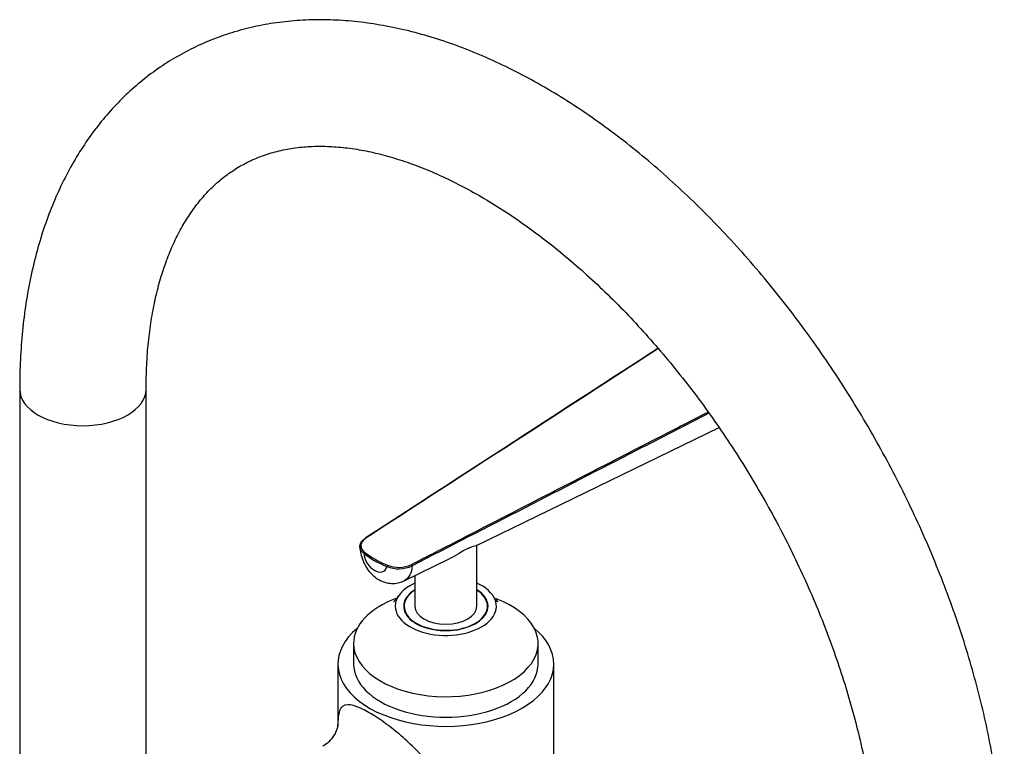
# Model space of a CAD drawing. Units: millimetres. Extents: x -345 to 1453, y 0 to 1168.
# Drawn here: x 1258 to 1453, y 222 to 366 of the extents above; entities that cross this region are included whole.
import ezdxf

# ---------------------------------------------------------------- set-up
doc = ezdxf.new("R2010")
doc.units = ezdxf.units.MM
for name, color, linetype in [('59726-73929', 7, 'Continuous'), ('60167', 7, 'Continuous'), ('75142', 7, 'Continuous'), ('75148', 7, 'Continuous'), ('75151', 7, 'Continuous'), ('Défaut', 7, 'Continuous')]:
    doc.layers.add(name, color=color, linetype=linetype)

# ---------------------------------------------------------------- blocks, each defined once
blk = doc.blocks.new('SE1')
at = {"layer": '59726-73929', "color": 7, "linetype": 'Continuous'}
for p, q in [((1258.35, 292.86), (1258.35, 212.29)), ((1283.35, 212.29), (1283.35, 292.86))]:
    blk.add_line(p, q, dxfattribs=at)
blk.add_ellipse((1270.85, 292.86), major_axis=(12.5, 0), ratio=0.57735, start_param=3.141525, end_param=6.281787, dxfattribs=at)
for points, knots in [([(1453.06, 194.88), (1453.05, 196.03), (1453.03, 198.83), (1452.78, 204.01), (1452.23, 210.04), (1451.42, 216.21), (1450.35, 222.43), (1449.02, 228.7), (1447.44, 235.01), (1445.62, 241.33), (1443.56, 247.65), (1441.26, 253.96), (1438.74, 260.25), (1436.01, 266.48), (1433.06, 272.66), (1429.91, 278.75), (1426.57, 284.76), (1423.04, 290.66), (1419.34, 296.44), (1415.46, 302.07), (1411.43, 307.56), (1407.25, 312.88), (1402.94, 318.02), (1398.49, 322.97), (1393.93, 327.71), (1389.26, 332.23), (1384.49, 336.52), (1379.64, 340.56), (1374.71, 344.35), (1369.72, 347.87), (1364.68, 351.11), (1359.59, 354.06), (1354.47, 356.7), (1349.34, 359.04), (1344.21, 361.05), (1339.09, 362.72), (1334.01, 364.06), (1328.97, 365.04), (1324.01, 365.68), (1319.13, 365.96), (1314.36, 365.88), (1309.71, 365.46), (1305.2, 364.69), (1300.85, 363.58), (1296.67, 362.14), (1292.65, 360.39), (1288.83, 358.32), (1285.19, 355.95), (1281.76, 353.28), (1278.53, 350.33), (1275.52, 347.09), (1272.72, 343.58), (1270.15, 339.8), (1267.81, 335.75), (1265.71, 331.45), (1263.87, 326.9), (1262.27, 322.11), (1260.94, 317.09), (1259.88, 311.88), (1259.09, 306.46), (1258.57, 300.92), (1258.37, 296.23), (1258.36, 293.7), (1258.35, 292.86)], [0, 0, 0, 0, 0.009086, 0.02613, 0.043161, 0.060178, 0.077179, 0.094161, 0.111124, 0.128069, 0.144997, 0.161909, 0.178808, 0.195697, 0.212577, 0.229451, 0.246323, 0.263194, 0.280067, 0.296944, 0.313828, 0.330722, 0.347629, 0.364551, 0.38149, 0.398449, 0.41543, 0.432435, 0.449464, 0.466518, 0.483594, 0.50069, 0.5178, 0.534911, 0.552009, 0.569074, 0.586084, 0.603013, 0.619831, 0.636514, 0.653039, 0.669393, 0.685573, 0.701586, 0.717453, 0.733203, 0.748873, 0.764505, 0.780131, 0.795791, 0.811525, 0.827367, 0.843346, 0.85948, 0.875776, 0.892233, 0.908839, 0.925574, 0.942415, 0.959338, 0.976318, 0.993334, 1, 1, 1, 1]), ([(1283.35, 292.86), (1283.36, 293.77), (1283.38, 296.02), (1283.58, 299.98), (1284.02, 304.34), (1284.69, 308.52), (1285.55, 312.46), (1286.61, 316.17), (1287.86, 319.62), (1289.29, 322.83), (1290.89, 325.78), (1292.66, 328.48), (1294.6, 330.93), (1296.72, 333.14), (1299.04, 335.1), (1301.57, 336.81), (1304.31, 338.25), (1307.26, 339.39), (1310.37, 340.22), (1313.62, 340.74), (1316.99, 340.96), (1320.47, 340.87), (1324.06, 340.49), (1327.76, 339.83), (1331.55, 338.87), (1335.45, 337.62), (1339.42, 336.08), (1343.47, 334.24), (1347.58, 332.12), (1351.73, 329.71), (1355.91, 327.02), (1360.1, 324.05), (1364.29, 320.82), (1368.46, 317.32), (1372.6, 313.58), (1376.68, 309.6), (1380.7, 305.39), (1384.63, 300.97), (1388.47, 296.35), (1392.2, 291.55), (1395.8, 286.58), (1399.26, 281.46), (1402.57, 276.21), (1405.72, 270.85), (1408.7, 265.4), (1411.49, 259.87), (1414.08, 254.28), (1416.48, 248.66), (1418.66, 243.02), (1420.63, 237.39), (1422.37, 231.79), (1423.89, 226.22), (1425.18, 220.73), (1426.23, 215.32), (1427.05, 210.01), (1427.63, 204.85), (1427.99, 199.69), (1428.04, 196.67), (1428.06, 194.88)], [0, 0, 0, 0, 0.009154, 0.026632, 0.04409, 0.061543, 0.079003, 0.096495, 0.114054, 0.131727, 0.149574, 0.167675, 0.186122, 0.205016, 0.224444, 0.244426, 0.264836, 0.285323, 0.305444, 0.32501, 0.344013, 0.362546, 0.38072, 0.398637, 0.416379, 0.434009, 0.451573, 0.469105, 0.486628, 0.504154, 0.521696, 0.53926, 0.556852, 0.574474, 0.592125, 0.609804, 0.627511, 0.645241, 0.662993, 0.680763, 0.698548, 0.716344, 0.734149, 0.751957, 0.769767, 0.787574, 0.805373, 0.823162, 0.840936, 0.858693, 0.876428, 0.894139, 0.911823, 0.929476, 0.947097, 0.964683, 0.982236, 1, 1, 1, 1])]:
    blk.add_open_spline(points, degree=3, knots=knots, dxfattribs=at)
at = {"layer": '60167', "color": 7, "linetype": 'Continuous'}
for p, q in [((1348.68, 261.94), (1396.64, 285.28)), ((1334.37, 254.98), (1343.41, 259.38))]:
    blk.add_line(p, q, dxfattribs=at)
for centre, radius, start, end in [((1333.28, 263.69), 6.34, 248.43, 294.8797), ((1333.28, 263.67), 6.04, 248.5481, 294.8756)]:
    blk.add_arc(centre, radius, start, end, dxfattribs=at)
for centre, major_axis, ratio, start_param, end_param in [((1326.79, 263.24), (0.109, -0.168), 0.609713, 3.140985, 3.927664), ((1326.79, 263.24), (0.109, -0.168), 0.609713, 2.325601, 3.140985), ((1326.54, 260.5), (-0.125, -0.156), 0.663063, 4.022439, 5.593235), ((1342.62, 267.17), (-20, 0), 0.57735, 0.623083, 0.947713), ((1342.62, 267.33), (-19.8, 0), 0.57735, 0.623083, 0.947713), ((1331.07, 257.89), (0.077, 0.185), 0.47646, 0.716408, 2.287204), ((1335.82, 258.03), (-0.091, 0.178), 0.543063, 3.922981, 5.525043)]:
    blk.add_ellipse(centre, major_axis=major_axis, ratio=ratio, start_param=start_param, end_param=end_param, dxfattribs=at)
blk.add_open_spline([(1384.6, 300.95), (1376.06, 295.42), (1356.76, 282.9), (1326.68, 263.41)], degree=3, dxfattribs=at)
for points, knots in [([(1384.64, 300.9), (1380.85, 298.45), (1377.06, 295.99), (1373.27, 293.53), (1357.78, 283.49), (1342.28, 273.45), (1326.79, 263.41)], [0.0695915, 0.0695915, 0.0695915, 0.0695915, 0.2524527, 0.2524527, 0.2524527, 1, 1, 1, 1]), ([(1335.82, 258.19), (1339, 259.83), (1342.19, 261.47), (1345.37, 263.11), (1358.11, 269.66), (1370.85, 276.21), (1383.59, 282.76), (1385.39, 283.69), (1387.19, 284.61), (1388.99, 285.54), (1390.82, 286.48), (1392.64, 287.42), (1394.47, 288.35)], [0, 0, 0, 0, 0.1368756, 0.1368756, 0.1368756, 0.6843782, 0.6843782, 0.6843782, 0.761715, 0.761715, 0.761715, 0.8401864, 0.8401864, 0.8401864, 0.8401864]), ([(1394.64, 288.12), (1389.88, 285.67), (1385.13, 283.23), (1380.37, 280.78), (1365.56, 273.17), (1350.76, 265.55), (1335.95, 257.94)], [0.1592913, 0.1592913, 0.1592913, 0.1592913, 0.363703, 0.363703, 0.363703, 1, 1, 1, 1]), ([(1326.38, 260.43), (1326.12, 260.64), (1325.92, 260.88), (1325.66, 261.38), (1325.61, 261.63), (1325.66, 262.16), (1325.75, 262.41), (1326.01, 262.77), (1326.11, 262.89), (1326.35, 263.11), (1326.49, 263.22), (1326.64, 263.31)], [0, 0, 0, 0, 0.25, 0.25, 0.5, 0.5, 0.75, 0.75, 0.875, 0.875, 1, 1, 1, 1]), ([(1326.79, 263.41), (1326.5, 263.22), (1326.28, 263.01), (1325.95, 262.55), (1325.85, 262.31), (1325.81, 261.81), (1325.86, 261.57), (1326.1, 261.09), (1326.29, 260.87), (1326.54, 260.66)], [0, 0, 0, 0, 0.25, 0.25, 0.5, 0.5, 0.75, 0.75, 1, 1, 1, 1]), ([(1325.66, 261.73), (1325.66, 261.49), (1325.67, 260.83), (1325.96, 259.59), (1326.54, 258.14), (1327.4, 256.82), (1328.45, 255.77), (1329.61, 255.01), (1330.88, 254.55), (1332.18, 254.41), (1333.39, 254.56), (1334.03, 254.85), (1334.35, 255)], [0, 0, 0, 0, 0.052675, 0.164145, 0.281291, 0.405339, 0.515641, 0.621886, 0.725322, 0.825916, 0.925584, 1, 1, 1, 1]), ([(1348.73, 261.97), (1348.68, 261.94), (1348.61, 261.92), (1348.27, 261.82), (1347.88, 261.73), (1346.73, 261.25), (1346, 260.84), (1344.64, 260.03), (1344.03, 259.68), (1343.41, 259.38)], [0.7913245, 0.7913245, 0.7913245, 0.7913245, 0.8125, 0.8125, 0.875, 0.875, 0.9375, 0.9375, 0.9874773, 0.9874773, 0.9874773, 0.9874773]), ([(1326.38, 260.43), (1326.42, 259.8), (1326.7, 259.05), (1327.47, 257.84), (1327.96, 257.36), (1329, 256.76), (1329.55, 256.64), (1330.5, 256.86), (1330.89, 257.22), (1330.95, 257.79)], [0, 0, 0, 0, 0.25, 0.25, 0.5, 0.5, 0.75, 0.75, 1, 1, 1, 1]), ([(1335.95, 257.94), (1335.91, 256.57), (1335.36, 255.51), (1334.43, 255.01), (1334.4, 254.99), (1334.37, 254.98)], [0, 0, 0, 0, 0.25, 0.25, 0.258124, 0.258124, 0.258124, 0.258124])]:
    blk.add_open_spline(points, degree=3, knots=knots, dxfattribs=at)
at = {"layer": '75142', "color": 7, "linetype": 'Continuous'}
for p, q in [((1321.27, 238.52), (1321.27, 226.51)), ((1363.97, 197.7), (1363.97, 238.52))]:
    blk.add_line(p, q, dxfattribs=at)
for start_param, end_param in [(2.532435, 6.283185), (0, 0.609158)]:
    blk.add_ellipse((1342.62, 238.52), major_axis=(21.35, 0), ratio=0.57735, start_param=start_param, end_param=end_param, dxfattribs=at)
for points, knots in [([(1326.6, 193.82), (1326.91, 193.57), (1327.25, 193.34), (1328.52, 192.62), (1329.54, 192.33), (1331.56, 192.2), (1332.6, 192.34), (1334.56, 192.95), (1335.5, 193.4), (1337.3, 194.53), (1338.16, 195.22), (1340.5, 197.48), (1341.81, 199.3), (1343.68, 203.25), (1344.21, 205.39), (1344.19, 209.62), (1343.63, 211.71), (1341.74, 215.63), (1340.41, 217.52), (1338.05, 220.25), (1337.19, 221.16), (1335.38, 222.93), (1334.43, 223.79), (1332.43, 225.47), (1331.42, 226.26), (1329.39, 227.72), (1328.39, 228.37), (1326.56, 229.42), (1325.73, 229.82), (1324.34, 230.33), (1323.76, 230.45), (1322.37, 230.45), (1321.87, 230.01), (1321.34, 228.54), (1321.28, 227.53), (1321.27, 226.22)], [0.2383443, 0.2383443, 0.2383443, 0.2383443, 0.25, 0.25, 0.28125, 0.28125, 0.3125, 0.3125, 0.34375, 0.34375, 0.375, 0.375, 0.4375, 0.4375, 0.5, 0.5, 0.5625, 0.5625, 0.625, 0.625, 0.65625, 0.65625, 0.6875, 0.6875, 0.71875, 0.71875, 0.75, 0.75, 0.78125, 0.78125, 0.8125, 0.8125, 0.875, 0.875, 0.934077, 0.934077, 0.934077, 0.934077]), ([(1321.28, 226.55), (1321.28, 226.55), (1321.28, 226.5), (1321.23, 226.17), (1321.04, 225.47), (1320.59, 224.5), (1319.79, 223.42), (1318.89, 222.59), (1318.35, 222.32), (1318.22, 222.26)], [0.2063762, 0.2063762, 0.2063762, 0.2063762, 0.2700453, 0.3934246, 0.5093778, 0.6368788, 0.7935215, 0.958272, 1, 1, 1, 1]), ([(1321.27, 226.21), (1321.27, 226.22), (1321.27, 226.39), (1321.28, 226.49), (1321.28, 226.53)], [0.0306063, 0.0306063, 0.0306063, 0.0306063, 0.0367183, 0.160118, 0.160118, 0.160118, 0.160118])]:
    blk.add_open_spline(points, degree=3, knots=knots, dxfattribs=at)
at = {"layer": '75148', "color": 7, "linetype": 'Continuous'}
for p, q in [((1348.77, 249.95), (1348.77, 261.99)), ((1336.47, 256), (1336.47, 249.95))]:
    blk.add_line(p, q, dxfattribs=at)
for major_axis, start_param, end_param in [((8.35, 0), 2.398414, 6.283185), ((8.35, 0), 0, 0.743179), ((6.15, 0), 3.141593, 6.283185)]:
    blk.add_ellipse((1342.62, 249.95), major_axis=major_axis, ratio=0.57735, start_param=start_param, end_param=end_param, dxfattribs=at)
at = {"layer": '75151', "color": 7, "linetype": 'Continuous'}
for p, q in [((1324.37, 242.6), (1324.37, 238.52)), ((1360.87, 238.52), (1360.87, 242.6))]:
    blk.add_line(p, q, dxfattribs=at)
for centre, major_axis, start_param, end_param in [((1342.62, 249.95), (-10, 0), 5.374775, 6.283185), ((1342.62, 249.95), (-10, 0), 0, 4.050003), ((1342.62, 249.95), (-8.25, 0), 5.553605, 6.283185), ((1342.62, 249.95), (-8.25, 0), 0, 3.871172), ((1342.62, 242.6), (-18.25, 0), 5.285965, 6.283185), ((1342.62, 242.6), (-18.25, 0), 0, 4.136564), ((1342.62, 238.52), (-18.25, 0), 0, 3.141593)]:
    blk.add_ellipse(centre, major_axis=major_axis, ratio=0.57735, start_param=start_param, end_param=end_param, dxfattribs=at)
for points, knots in [([(1333.3, 252.05), (1333.1, 251.77), (1332.78, 251.31), (1332.39, 250.91), (1332.28, 250.82), (1332.28, 250.82), (1332.28, 250.82)], [0, 0, 0, 0, 0.2367974, 0.4733662, 0.6891795, 0.6953181, 0.6953181, 0.6953181, 0.6953181]), ([(1352.97, 250.82), (1352.97, 250.82), (1352.88, 250.88), (1352.53, 251.25), (1352.16, 251.68), (1351.97, 252), (1351.97, 252.01)], [0.8282507, 0.8282507, 0.8282507, 0.8282507, 0.8751495, 0.9339546, 0.9981468, 1, 1, 1, 1])]:
    blk.add_open_spline(points, degree=3, knots=knots, dxfattribs=at)

msp = doc.modelspace()

# ---------------------------------------------------------------- block references
at = {"layer": 'Défaut'}
msp.add_blockref('SE1', (0, 0), dxfattribs=at)

doc.saveas('drawing.dxf')
